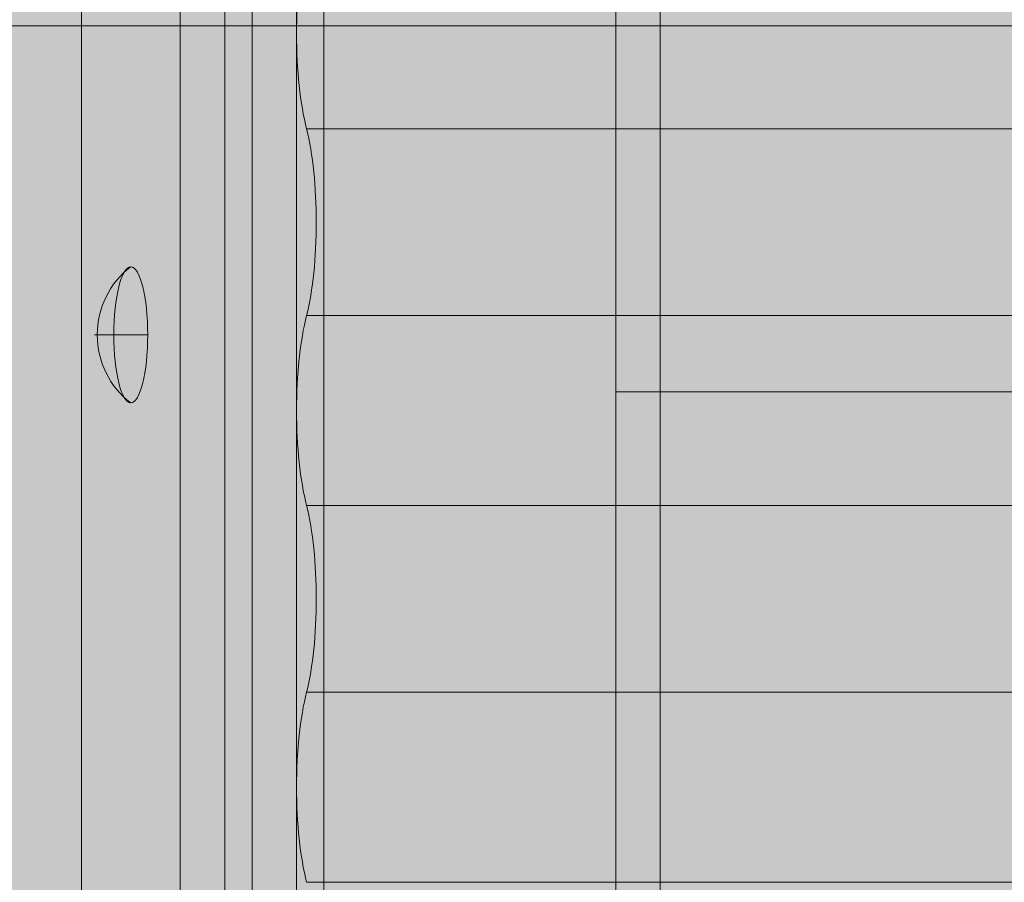
# Model space of a CAD drawing. Units: millimetres. Extents: x -811 to 10439, y 24 to 17601.
# Drawn here: x 3697 to 3897, y 11330 to 11504 of the extents above; entities that cross this region are included whole.
import ezdxf

# ---------------------------------------------------------------- set-up
doc = ezdxf.new("R2010")
doc.units = ezdxf.units.MM
doc.header["$MEASUREMENT"] = 0
for name, color, linetype, lineweight in [('elevate5 - Level 25', 7, 'Continuous', 0), ('elevate5 - Level 28', 7, 'Continuous', 0), ('elevate_[ID]_10_[Material]_Unchanged_[Source]_CooperApplegate - Level 25', 7, 'Continuous', 0), ('Level 26', 7, 'Continuous', 0), ('Level 61', 7, 'Continuous', 0)]:
    doc.layers.add(name, color=color, linetype=linetype, lineweight=lineweight)

# ---------------------------------------------------------------- blocks, each defined once
blk = doc.blocks.new('elevate_1')
at = {"layer": 'elevate_[ID]_10_[Material]_Unchanged_[Source]_CooperApplegate - Level 25', "linetype": 'Continuous', "lineweight": 13, "extrusion": (0, 0, -1)}
blk.add_hatch(color=250, dxfattribs=at).paths.add_polyline_path([(-4049.69, 11502.76), (-4049.69, 10802.76), (-4019.69, 10802.76), (-4019.69, 10772.76), (-3319.69, 10772.76), (-3319.69, 10802.76), (-3289.69, 10802.76), (-3289.69, 11502.76), (-3319.69, 11502.76), (-3319.69, 11532.76), (-4019.69, 11532.76), (-4019.69, 11502.76)], flags=0)
at = {"layer": 'elevate_[ID]_10_[Material]_Unchanged_[Source]_CooperApplegate - Level 25', "color": 250, "linetype": 'Continuous', "lineweight": 13, "flags": 128}
blk.add_lwpolyline([(3319.69, 11532.76), (4019.69, 11532.76), (4019.69, 11502.76), (3319.69, 11502.76)], close=True, dxfattribs=at)
at = {"layer": 'elevate_[ID]_10_[Material]_Unchanged_[Source]_CooperApplegate - Level 25', "color": 250, "linetype": 'Continuous', "lineweight": 13, "extrusion": (0, 0, -1)}
blk.add_solid([(-3319.69, 11532.76), (-4019.69, 11532.76), (-3319.69, 11502.76), (-4019.69, 11502.76)], dxfattribs=at)
blk = doc.blocks.new('From Smart Solid_1139')
at = {"layer": 'elevate5 - Level 25', "color": 40, "linetype": 'Continuous', "lineweight": 13}
for p, q in [((-642.24, 37), (-642.24, -37)), ((633.24, 37), (-642.24, 37)), ((-642.24, 37), (-633.24, 37)), ((-633.24, -37), (-633.24, 37)), ((642.24, 37), (-633.24, 37)), ((633.24, -37), (-642.24, -37)), ((-633.24, -37), (-642.24, -37)), ((642.24, -37), (-633.24, -37))]:
    blk.add_line(p, q, dxfattribs=at)
blk = doc.blocks.new('From Smart Solid_1143')
at = {"layer": 'elevate5 - Level 25', "color": 40, "linetype": 'Continuous', "lineweight": 13}
for p, q in [((-24.52, -1183.12), (-24.52, 1183.12)), ((-4.53, 1183.12), (-4.53, -1183.12)), ((4.53, 1183.12), (4.53, -1183.12)), ((24.52, -1183.12), (24.52, 1183.12))]:
    blk.add_line(p, q, dxfattribs=at)
blk = doc.blocks.new('From Smart Solid_1147')
at = {"layer": 'Level 26', "color": 253, "linetype": 'Continuous', "lineweight": 13}
for p, q in [((-5.38, 0), (-1.49, 0)), ((5.38, 0), (-4.84, 0))]:
    blk.add_line(p, q, dxfattribs=at)
at = {"layer": 'Level 26', "color": 253, "linetype": 'Continuous', "lineweight": 13, "extrusion": (0, 0, -1)}
blk.add_ellipse((11.62, 0), major_axis=(0, -17), ratio=0.96827, start_param=1.570796, end_param=2.512718, dxfattribs=at)
blk.add_ellipse((1.94, 0), major_axis=(0, -13.75), ratio=0.249908, dxfattribs=at)
at = {"layer": 'Level 26', "color": 253, "linetype": 'Continuous', "lineweight": 13}
blk.add_ellipse((11.62, 0), major_axis=(0, 17), ratio=0.96827, start_param=1.570796, end_param=2.512718, dxfattribs=at)
blk = doc.blocks.new('From Smart Solid_1167')
at = {"layer": 'elevate5 - Level 25', "color": 40, "linetype": 'Continuous', "lineweight": 13}
for p, q in [((-41.29, 1183.12), (-41.29, -1183.12)), ((-32.3, -1183.12), (-32.3, 1183.12)), ((32.3, -1183.12), (32.3, 1183.12)), ((41.29, 1183.12), (41.29, -1183.12))]:
    blk.add_line(p, q, dxfattribs=at)
blk = doc.blocks.new('From Smart Solid_1170')
at = {"layer": 'elevate5 - Level 28', "color": 67, "linetype": 'Continuous', "lineweight": 13}
for p, q in [((-711.63, -57.33), (711.72, -57.33)), ((-711.63, -57.33), (-711.63, -57.33)), ((-711.63, -57.33), (711.72, -57.33)), ((-711.63, -95.07), (711.72, -95.07)), ((-711.63, -95.07), (-711.63, -95.07)), ((-711.63, -95.07), (711.72, -95.07)), ((-711.63, -133.53), (711.72, -133.53)), ((-711.63, -133.53), (-711.63, -133.53)), ((-711.63, -133.53), (711.72, -133.53)), ((-711.63, -171.27), (711.72, -171.27)), ((-711.63, -171.27), (-711.63, -171.27)), ((-711.63, -171.27), (711.72, -171.27)), ((-711.63, -209.73), (711.72, -209.73)), ((-711.63, -209.73), (-711.63, -209.73)), ((-711.63, -209.73), (711.72, -209.73))]:
    blk.add_line(p, q, dxfattribs=at)
at = {"layer": 'elevate5 - Level 28', "color": 67, "linetype": 'Continuous', "lineweight": 13, "extrusion": (0, 0, -1)}
for centre in [(-707.01, -38.1), (-707.01, -114.3), (-707.01, -190.5)]:
    blk.add_ellipse(centre, major_axis=(0, -26.68), ratio=0.249908, start_param=0.765862, end_param=2.375731, dxfattribs=at)
at = {"layer": 'elevate5 - Level 28', "color": 67, "linetype": 'Continuous', "lineweight": 13}
for centre in [(-716.35, -76.2), (-716.35, -152.4)]:
    blk.add_ellipse(centre, major_axis=(0, 26.68), ratio=0.249908, start_param=3.926989, end_param=5.497789, dxfattribs=at)
blk = doc.blocks.new('elevate5')
at = {"layer": 'elevate5 - Level 25', "color": 40, "linetype": 'Continuous', "lineweight": 13}
for name, p in [('From Smart Solid_1143', (3734.323, 11540.258)), ('From Smart Solid_1167', (3785.642, 11540.258)), ('From Smart Solid_1139', (4460.1745, 11465.7575))]:
    blk.add_blockref(name, p, dxfattribs=at)
at = {"layer": 'elevate5 - Level 28', "color": 67, "linetype": 'Continuous', "lineweight": 13}
blk.add_blockref('From Smart Solid_1170', (4467.022, 11539.2385), dxfattribs=at)
at = {"layer": 'Level 26', "color": 253, "linetype": 'Continuous', "lineweight": 13}
blk.add_blockref('From Smart Solid_1147', (3717.858, 11440.2575), dxfattribs=at)

msp = doc.modelspace()

# ---------------------------------------------------------------- block references
at = {"layer": 'Level 61', "color": 7, "linetype": 'Continuous', "lineweight": 0}
for name in ['elevate5', 'elevate_1']:
    msp.add_blockref(name, (0, 0), dxfattribs=at)

doc.saveas('drawing.dxf')
